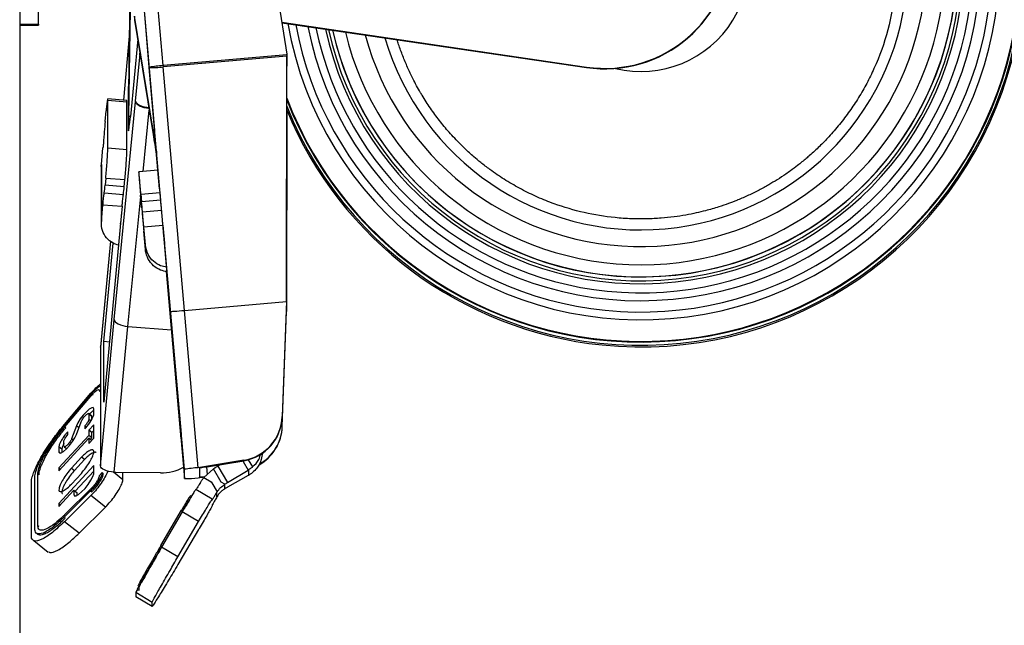
# Model space of a CAD drawing. Units: millimetres. Extents: x 36 to 173, y 84 to 165.
# Drawn here: x 154 to 167, y 135 to 143 of the extents above; entities that cross this region are included whole.
import ezdxf

# ---------------------------------------------------------------- set-up
doc = ezdxf.new("R2010")
doc.units = ezdxf.units.MM

msp = doc.modelspace()

# ---------------------------------------------------------------- linework, layer by layer
at = {"color": 7, "linetype": 'Continuous', "lineweight": 25}
for p, q in [((154.0653, 150.6687), (154.0653, 88.2687)), ((155.5123, 143.6786), (155.4899, 142.2832)), ((157.3518, 143.6524), (157.5486, 142.3921)), ((154.3103, 142.781), (154.3103, 143.4687)), ((155.9355, 142.2421), (155.8506, 143.2127)), ((155.4899, 141.5783), (155.5123, 142.9771)), ((155.5651, 142.8876), (155.5651, 142.833)), ((155.805, 141.3985), (155.5651, 142.8876)), ((155.7562, 142.2212), (155.6914, 142.962)), ((155.6925, 142.9081), (155.8244, 141.4016)), ((154.0653, 142.781), (154.3103, 142.781)), ((154.0653, 142.7687), (154.3103, 142.7687)), ((154.3103, 142.781), (154.3103, 142.7687)), ((155.5651, 142.833), (155.805, 141.3439)), ((157.4836, 142.8083), (161.4593, 142.2239)), ((157.4845, 142.8024), (161.4593, 142.218)), ((155.4955, 142.6285), (155.4191, 141.7925)), ((155.6047, 142.5869), (155.5095, 141.5781)), ((155.6338, 142.3798), (155.6338, 142.4063)), ((155.6338, 142.3798), (155.6354, 142.3965)), ((157.5486, 142.3831), (155.9355, 142.2421)), ((157.5486, 142.3665), (155.937, 142.2256)), ((157.5473, 139.1735), (157.5486, 142.3665)), ((157.5486, 142.3863), (157.5485, 142.2343)), ((157.5486, 142.3921), (157.5486, 142.3831)), ((157.5486, 142.3863), (157.5486, 142.3921)), ((157.5486, 142.3831), (157.5486, 142.3665)), ((156.0344, 139.0351), (155.7563, 142.2195)), ((156.2144, 139.0486), (155.937, 142.2256)), ((157.5473, 139.1676), (157.5485, 142.2343)), ((161.4593, 142.2239), (161.4593, 142.218)), ((155.4859, 141.3914), (155.4859, 141.9691)), ((155.4624, 141.789), (155.2133, 141.8092)), ((155.2148, 141.1645), (155.2148, 141.7909)), ((155.2148, 141.7909), (155.464, 141.7707)), ((155.2995, 138.9291), (155.5776, 141.7761)), ((155.464, 141.1443), (155.464, 141.7707)), ((155.18, 141.5151), (155.1931, 141.6543)), ((155.5095, 141.5781), (155.4899, 141.5783)), ((157.5483, 141.6657), (157.5473, 139.0485)), ((157.5483, 141.6657), (157.5473, 139.0427)), ((155.8244, 141.4016), (155.805, 141.3985)), ((155.1309, 140.9505), (155.1516, 141.1698)), ((155.464, 141.1443), (155.2148, 141.1645)), ((155.8401, 141.1288), (155.8834, 140.6361)), ((155.848, 141.1269), (155.848, 141.0821)), ((155.1297, 140.9242), (155.1297, 140.1815)), ((155.1309, 140.9505), (155.1309, 140.2078)), ((155.8699, 140.8779), (155.6207, 140.8561)), ((155.6207, 140.856), (155.6207, 140.8074)), ((155.1887, 140.7752), (155.18, 140.6824)), ((155.4291, 140.6622), (155.18, 140.6824)), ((155.1887, 140.7752), (155.4379, 140.7546)), ((155.4291, 140.6622), (155.4379, 140.7546)), ((155.1686, 140.5803), (155.4178, 140.5601)), ((155.6556, 140.4017), (155.6425, 140.5517)), ((155.6469, 140.5663), (155.8961, 140.5876)), ((155.6469, 140.5663), (155.6556, 140.4662)), ((155.9048, 140.488), (155.8961, 140.5876)), ((155.1309, 140.2078), (155.1516, 140.4271)), ((155.1516, 140.4271), (155.4008, 140.4071)), ((155.4008, 140.4071), (155.3801, 140.1876)), ((155.9048, 140.488), (155.6556, 140.4662)), ((155.3907, 140.2774), (155.1619, 137.8531)), ((155.3907, 140.2997), (155.3907, 140.2774)), ((155.6669, 140.3353), (155.9161, 140.3571)), ((155.6839, 140.1389), (155.9331, 140.161)), ((155.7046, 139.9025), (155.6839, 140.1389)), ((155.9331, 140.161), (155.9538, 139.9243)), ((155.7046, 139.8449), (155.6839, 140.0814)), ((155.9432, 140.0469), (156.172, 137.4329)), ((155.9432, 140.0451), (155.9432, 140.0469)), ((155.2496, 139.9529), (155.1193, 138.5726)), ((155.1619, 138.6404), (155.2832, 139.9262)), ((155.7046, 139.8449), (155.7046, 139.9025)), ((155.9485, 139.9863), (155.9484, 139.9863)), ((155.9781, 139.556), (156.0344, 138.9148)), ((156.172, 137.3719), (155.9809, 139.5554)), ((156.2144, 139.0486), (157.547, 139.1651)), ((157.5473, 139.1676), (157.4912, 137.6569)), ((157.547, 139.1651), (157.4912, 137.6627)), ((157.547, 139.1651), (157.5473, 139.1735)), ((157.5473, 139.1735), (157.5473, 139.1676)), ((156.2147, 136.9746), (156.0344, 139.0351)), ((156.394, 136.9956), (156.2144, 139.0486)), ((157.4912, 137.5378), (157.5473, 139.0485)), ((157.4912, 137.532), (157.547, 139.0344)), ((157.5473, 139.0485), (157.5429, 139.0481)), ((157.5473, 139.0427), (157.547, 139.0344)), ((157.5473, 139.0485), (157.5473, 139.0427)), ((155.1192, 137.0182), (155.2995, 138.9291)), ((156.0344, 138.9148), (156.2147, 136.8544)), ((155.2985, 136.9361), (155.4782, 138.8402)), ((155.4782, 138.8402), (156.0449, 138.7942)), ((155.1619, 137.8531), (155.1619, 138.6404)), ((155.2356, 138.6344), (155.1619, 138.6404)), ((155.1192, 138.5703), (155.1193, 138.5726)), ((155.1192, 138.5703), (155.1192, 137.0182)), ((154.6491, 137.559), (154.9941, 137.9662)), ((155.0112, 137.9541), (154.6514, 137.5296)), ((155.0257, 137.9426), (155.0112, 137.9541)), ((155.1192, 138.0181), (155.1034, 138.0009)), ((155.1034, 138.0009), (155.1178, 137.9894)), ((154.9901, 137.9521), (154.6451, 137.5449)), ((155.0017, 137.6706), (154.963, 137.7013)), ((155.0322, 137.6973), (155.0322, 137.7645)), ((154.8044, 137.4275), (154.8662, 137.5945)), ((154.9672, 137.694), (154.9672, 137.6268)), ((155.0059, 137.6633), (154.9672, 137.694)), ((155.0059, 137.6272), (155.0059, 137.6633)), ((157.4912, 137.6569), (157.4912, 137.6627)), ((154.6943, 137.4278), (154.6943, 137.4653)), ((154.805, 137.5407), (154.7432, 137.3736)), ((154.9152, 137.5404), (154.9152, 137.5029)), ((154.9343, 137.5252), (154.9152, 137.5404)), ((155.0322, 137.5548), (154.9672, 137.4843)), ((154.9672, 137.4843), (154.9672, 137.417)), ((155.0059, 137.4536), (154.9672, 137.4843)), ((155.0059, 137.4536), (155.0322, 137.482)), ((155.0059, 137.3863), (155.0059, 137.4536)), ((155.0322, 137.3827), (155.0322, 137.5548)), ((157.4912, 137.532), (157.4912, 137.5378)), ((154.9672, 137.417), (154.5773, 136.9938)), ((154.5773, 136.9563), (154.9672, 137.3795)), ((154.6423, 137.2742), (154.6423, 137.3414)), ((155.0059, 137.3863), (154.9672, 137.417)), ((154.9672, 137.3122), (155.0322, 137.3827)), ((154.9672, 137.3795), (154.9672, 137.3122)), ((155.003, 137.3511), (154.9672, 137.3795)), ((154.986, 137.3646), (155.0059, 137.3863)), ((156.172, 137.4329), (156.172, 137.3719)), ((154.5773, 137.2708), (154.5773, 137.2036)), ((154.5773, 137.2708), (154.6161, 137.2401)), ((154.6161, 137.2401), (154.6161, 137.1955)), ((154.6426, 137.2711), (154.6423, 137.2742)), ((154.6465, 137.2669), (154.6749, 137.2444)), ((154.8697, 137.1314), (154.7398, 136.9903)), ((154.9088, 137.101), (154.7783, 136.9594)), ((154.9089, 137.1009), (154.8697, 137.1314)), ((156.9903, 137.0934), (156.414, 136.9973)), ((156.5129, 137.008), (156.9903, 137.0876)), ((156.9817, 137.0774), (157.0464, 136.9653)), ((156.9903, 137.0876), (156.9903, 137.0934)), ((155.0322, 137.0228), (154.5773, 136.529)), ((154.5773, 136.9938), (154.5773, 136.9563)), ((154.5773, 136.9938), (154.5973, 136.978)), ((154.7398, 136.9903), (154.7785, 136.9593)), ((155.0322, 136.95), (154.791, 136.6883)), ((155.0322, 136.9252), (155.0322, 137.0228)), ((155.1411, 136.9313), (155.1034, 136.8903)), ((155.1563, 136.9192), (155.1411, 136.9313)), ((155.3184, 136.9345), (155.2985, 136.9361)), ((155.9027, 136.9295), (155.3184, 136.9345)), ((155.4108, 136.8397), (155.4108, 136.9337)), ((156.2147, 136.8544), (156.2147, 136.9746)), ((156.414, 136.9973), (156.394, 136.9956)), ((156.414, 136.9886), (156.414, 136.9973)), ((156.414, 136.8753), (156.414, 136.9886)), ((156.5918, 136.9808), (156.4672, 136.8661)), ((156.6943, 136.8087), (156.5918, 136.9808)), ((156.5921, 136.9804), (156.6175, 136.9964)), ((156.6833, 137.0364), (156.6512, 137.0168)), ((156.6512, 137.0168), (156.7782, 136.8014)), ((156.7782, 136.8014), (157.0464, 136.9653)), ((157.0464, 136.9653), (157.0505, 136.9678)), ((157.0504, 136.9678), (157.0503, 136.8961)), ((154.2193, 136.0763), (154.2193, 136.8413)), ((154.2639, 136.1968), (154.2639, 136.872)), ((154.3029, 136.2392), (154.3029, 136.9143)), ((154.7398, 136.7807), (154.8697, 136.9218)), ((156.394, 136.8648), (156.414, 136.8666)), ((156.414, 136.8666), (156.414, 136.8753)), ((156.414, 136.8666), (156.4561, 136.8736)), ((156.4672, 136.8661), (156.5646, 136.8096)), ((156.5646, 136.8096), (156.5714, 136.7982)), ((156.5714, 136.7982), (156.6414, 136.6798)), ((156.7431, 136.7798), (156.6943, 136.8087)), ((157.0464, 136.8939), (156.7781, 136.742)), ((157.0503, 136.8961), (157.0464, 136.8939)), ((154.5773, 136.4915), (154.7722, 136.7031)), ((154.6451, 136.3515), (154.9901, 136.6933)), ((154.6514, 136.3806), (155.0112, 136.737)), ((154.7722, 136.7031), (154.7722, 136.6431)), ((154.7722, 136.7031), (154.811, 136.6724)), ((154.811, 136.6724), (154.811, 136.633)), ((156.5767, 136.5843), (156.3612, 136.7112)), ((156.6411, 136.68), (156.6382, 136.6751)), ((156.6382, 136.616), (156.6382, 136.6751)), ((156.6414, 136.6798), (156.6412, 136.6797)), ((156.7434, 136.7221), (156.7433, 136.7803)), ((154.9941, 136.6334), (154.6491, 136.2916)), ((155.1843, 136.4828), (154.9941, 136.6334)), ((156.5767, 136.5843), (156.5767, 136.5761)), ((156.6382, 136.616), (156.6412, 136.6211)), ((156.6412, 136.6215), (156.6412, 136.6211)), ((154.5773, 136.529), (154.5773, 136.4915)), ((154.5773, 136.529), (154.5973, 136.5132)), ((154.8393, 136.141), (155.1843, 136.4828)), ((155.9064, 135.9801), (156.176, 136.4402)), ((156.1842, 136.4194), (155.9146, 135.9594)), ((156.176, 136.4402), (156.1932, 136.43)), ((156.3997, 136.2925), (156.1842, 136.4194)), ((156.5767, 136.5064), (156.5767, 136.4982)), ((154.8393, 136.141), (154.6491, 136.2916)), ((156.1301, 135.8325), (156.3997, 136.2925)), ((156.3997, 136.1893), (156.1301, 135.7343)), ((154.2479, 136.0448), (154.4381, 135.8942)), ((154.284, 136.1415), (154.2985, 136.13)), ((156.1301, 135.8325), (155.9146, 135.9594)), ((155.6084, 135.4022), (155.6087, 135.4021)), ((155.6257, 135.3921), (155.6257, 135.4444)), ((155.5787, 135.3699), (155.7942, 135.243)), ((155.5787, 135.3699), (155.5787, 135.3106)), ((155.7942, 135.1838), (155.5787, 135.3106)), ((155.7942, 135.1838), (155.7942, 135.243))]:
    msp.add_line(p, q, dxfattribs=at)
at = {"color": 8, "linetype": 'Continuous', "lineweight": 25}
for p, q in [((155.4954, 142.6271), (155.4192, 141.7925)), ((155.5777, 141.7776), (155.6359, 142.3937)), ((155.6755, 140.8609), (155.7538, 141.662)), ((155.4782, 138.8402), (155.6438, 140.5362)), ((155.2497, 139.9528), (155.1192, 138.5703)), ((154.9933, 137.6061), (154.9672, 137.6268)), ((154.6514, 137.5296), (154.6659, 137.5181)), ((154.837, 137.5154), (154.805, 137.5407)), ((154.7662, 137.3554), (154.7432, 137.3736)), ((154.5773, 137.2036), (154.5975, 137.1876)), ((157.048, 137.1001), (157.1034, 137.006)), ((155.4108, 136.8397), (155.2878, 136.9371)), ((156.5026, 137.0063), (156.5113, 136.9067)), ((154.3174, 136.9029), (154.3029, 136.9143)), ((154.9901, 136.6933), (155.0046, 136.6819)), ((154.7722, 136.6431), (154.7928, 136.6268)), ((154.6596, 136.3401), (154.6451, 136.3515)), ((154.3174, 136.2277), (154.3029, 136.2392)), ((155.9215, 135.9712), (155.9064, 135.9801))]:
    msp.add_line(p, q, dxfattribs=at)
at = {"color": 7, "linetype": 'Continuous', "lineweight": 25, "flags": 128}
for points in [[(155.7562, 142.2212), (155.7562, 142.221), (155.7562, 142.2207), (155.7563, 142.2205), (155.7563, 142.2203), (155.7563, 142.2201), (155.7563, 142.2199), (155.7563, 142.2197), (155.7563, 142.2195)], [(155.9355, 142.2421), (155.9357, 142.24), (155.9359, 142.2379), (155.9361, 142.2359), (155.9362, 142.2338), (155.9364, 142.2318), (155.9366, 142.2297), (155.9368, 142.2276), (155.937, 142.2256)], [(155.0322, 137.7645), (155.0251, 137.78), (155.0047, 137.7782), (154.9734, 137.7594), (154.9352, 137.7258), (154.8944, 137.6815), (154.8562, 137.6319), (154.8252, 137.583), (154.805, 137.5407)], [(154.5773, 137.2036), (154.5844, 137.1882), (154.6048, 137.19), (154.636, 137.2088), (154.6743, 137.2424), (154.715, 137.2867), (154.7532, 137.3363), (154.7843, 137.3852), (154.8044, 137.4275)], [(154.7786, 136.6283), (154.7796, 136.6262), (154.8007, 136.6271), (154.8333, 136.6457), (154.8737, 136.68), (154.9173, 136.7259), (154.9591, 136.7785), (154.9946, 136.8316), (155.0196, 136.8795), (155.0314, 136.9165), (155.0322, 136.9252), (155.0322, 136.9252)], [(155.2985, 136.9361), (155.2635, 136.9403), (155.2299, 136.9468), (155.1989, 136.9556), (155.1717, 136.9662), (155.1494, 136.9782), (155.1328, 136.9912), (155.1226, 137.0047), (155.1192, 137.0182)]]:
    msp.add_lwpolyline(points, dxfattribs=at)
at = {"color": 8, "linetype": 'Continuous', "lineweight": 25, "flags": 128}
for points in [[(155.7507, 141.6809), (155.7206, 141.6849), (155.6871, 141.6923), (155.6562, 141.7023), (155.6292, 141.7145), (155.6071, 141.7286), (155.5907, 141.744), (155.5808, 141.76), (155.5776, 141.7761)], [(155.5777, 141.7776), (155.5812, 141.7641), (155.5914, 141.7506), (155.6079, 141.7376), (155.6302, 141.7256), (155.6574, 141.715), (155.6884, 141.7063), (155.722, 141.6997), (155.7482, 141.6963)]]:
    msp.add_lwpolyline(points, dxfattribs=at)
at = {"color": 7, "linetype": 'Continuous', "lineweight": 25}
for centre, radius, start, end in [((162.1704, 143.5954), 4.9521, 201.0352, 133.10206), ((162.1714, 143.5707), 4.9986, 264.15524, 132.94904), ((162.1706, 143.5774), 4.9845, 201.97889, 71.22577), ((162.1704, 143.6033), 4.6784, 190.00099, 84.14918), ((162.1713, 143.6049), 4.5782, 264.15586, 132.38765), ((162.1705, 143.6037), 4.4288, 191.08224, 84.14959), ((162.1714, 143.6053), 4.3286, 264.15477, 131.71196), ((162.1705, 143.6041), 4.2091, 192.147, 84.14985), ((162.1704, 143.6106), 4.124, 192.68572, 131.01011), ((161.7014, 143.8557), 1.6497, 261.55909, 3.42721), ((161.7014, 143.8499), 1.6498, 261.55973, 359.98603), ((162.171, 143.61), 4.1251, 192.67105, 359.97863), ((162.171, 143.5948), 4.9598, 201.24942, 354.13729), ((162.1702, 143.6056), 4.5788, 190.44551, 264.17056), ((162.1703, 143.606), 4.3291, 191.5791, 264.17066), ((202.2512, 141.5292), 46.7674, 179.07627, 179.46109), ((156.0279, 140.6704), 1.5744, 93.36468, 99.93829), ((155.8183, 143.0687), 0.8515, 265.83006, 278.01351), ((154.9443, 141.8376), 0.6363, 354.44948, 354.58536), ((146.9193, 141.6686), 8.5711, 358.14649, 359.39658), ((162.1704, 143.572), 4.9998, 202.41251, 264.16802), ((161.0492, 140.9639), 5.8951, 174.6349, 175.98179), ((119.316, 135.4862), 36.9649, 8.77739, 9.20366), ((188.3225, 146.5478), 32.9312, 189.09223, 189.55379), ((152.8401, 140.8904), 2.3491, 352.41252, 354.91839), ((153.0896, 140.8702), 2.3488, 352.41231, 354.91842), ((91.5692, 134.8507), 64.332, 4.890664, 5.00768), ((216.4226, 145.7138), 60.9987, 184.996046, 185.116845), ((91.5085, 134.8458), 64.643, 4.890784, 5.007237), ((155.2097, 137.4619), 0.3316, 122.36551, 135.36867), ((156.8918, 137.6851), 0.5998, 279.45321, 357.86489), ((156.8918, 137.6792), 0.5998, 279.45351, 357.86473), ((156.8919, 137.5543), 0.5997, 299.13385, 357.86945), ((156.8919, 137.5601), 0.5997, 299.52959, 357.86946), ((155.9098, 137.5647), 0.6352, 269.36353, 297.38558), ((156.4864, 135.4246), 1.5736, 93.36316, 99.93984), ((156.2146, 138.3994), 1.545, 270.00338, 276.66824)]:
    msp.add_arc(centre, radius, start, end, dxfattribs=at)
at = {"color": 8, "linetype": 'Continuous', "lineweight": 25}
for centre, radius, start, end in [((162.1705, 143.6069), 4.1733, 192.37242, 84.14989), ((162.1704, 143.6107), 3.967, 193.56142, 130.27522), ((162.1705, 143.6052), 3.7241, 194.98306, 129.11461), ((162.1715, 143.573), 1.407, 256.30653, 40.466), ((162.1711, 143.5778), 3.4794, 196.24441, 354.13804)]:
    msp.add_arc(centre, radius, start, end, dxfattribs=at)
at = {"color": 7, "linetype": 'Continuous', "lineweight": 25}
for centre, major_axis, ratio, start_param, end_param in [((155.5095, 141.6904), (0.0243, 0.2997), 0.0326134, 3.2094135, 4.3306959), ((155.8244, 141.3928), (-0.0262, 0.2996), 0.0025254, 3.6203438, 4.7416263), ((156.2137, 139.0508), (0.1793, 0.0157), 0.0124927, 3.144127, 4.7149234), ((155.4788, 138.9146), (0.1792, -0.0172), 0.4119064, 3.1774959, 4.7482923), ((156.5129, 137.0051), (0.0989, 0.0165), 0.0285687, 1.5660304, 3.1368268), ((156.5129, 136.8918), (0.0989, 0.0165), 0.0285687, 3.1368268, 4.1827059)]:
    msp.add_ellipse(centre, major_axis=major_axis, ratio=ratio, start_param=start_param, end_param=end_param, dxfattribs=at)
at = {"color": 8, "linetype": 'Continuous', "lineweight": 25}
msp.add_open_spline([(165.4872, 143.2339), (165.4608, 143.057), (165.408, 142.7033), (165.2587, 142.2984), (165.1175, 142.0096), (165.0107, 141.8234), (164.8923, 141.6445), (164.7626, 141.4736), (164.6499, 141.3434), (164.5607, 141.2493), (164.4989, 141.1875), (164.4356, 141.1273), (164.3778, 141.0752), (164.3045, 141.012), (164.2219, 140.9451), (164.1325, 140.8783), (164.0437, 140.8157), (163.9496, 140.7538), (163.8545, 140.6964), (163.7752, 140.6518), (163.7099, 140.6169), (163.6418, 140.5824), (163.5728, 140.5495), (163.503, 140.5182), (163.4515, 140.4965), (163.3884, 140.4709), (163.3069, 140.4396), (163.1717, 140.3934), (163.0311, 140.3526), (162.887, 140.3179), (162.7501, 140.2906), (162.5971, 140.267), (162.4279, 140.2493), (162.2428, 140.2399), (162.0421, 140.2413), (161.7678, 140.2604), (161.4275, 140.3164), (161.1284, 140.4042), (160.9286, 140.4804), (160.8211, 140.5258), (160.7153, 140.5749), (160.6112, 140.6276), (160.5091, 140.684), (160.409, 140.7439), (160.338, 140.7898), (160.2679, 140.8372), (160.1893, 140.8927), (160.0875, 140.971), (159.9992, 141.0447), (159.9134, 141.1207), (159.8296, 141.2002), (159.7422, 141.2902), (159.6691, 141.3706), (159.6028, 141.4483), (159.5402, 141.5261), (159.4801, 141.6058), (159.4224, 141.6872), (159.3671, 141.7704), (159.3317, 141.8273), (159.3126, 141.859), (159.306, 141.87), (159.264, 141.941), (159.2004, 142.0577), (159.1242, 142.2184), (159.0624, 142.3671), (159.0183, 142.4886), (158.9956, 142.5604), (158.989, 142.5812)], degree=3, knots=[0, 0, 0, 0, 0.05872004, 0.1174401, 0.14094942, 0.16445874, 0.18796805, 0.21147736, 0.23498658, 0.24456621, 0.25414574, 0.26372524, 0.27330473, 0.27971518, 0.29558559, 0.30824674, 0.31640225, 0.3313205, 0.34528139, 0.35291008, 0.3612417, 0.36962742, 0.37801314, 0.38639868, 0.39478418, 0.39636984, 0.4088092, 0.42350394, 0.44331909, 0.4569423, 0.47223761, 0.489205, 0.50784437, 0.52815559, 0.55013863, 0.57379334, 0.61852265, 0.66325202, 0.67603919, 0.68882638, 0.70161347, 0.71440064, 0.72718785, 0.73997495, 0.7527621, 0.75496572, 0.76782467, 0.78440872, 0.79718111, 0.80564909, 0.82210262, 0.8351728, 0.84688854, 0.85783345, 0.86877835, 0.87972329, 0.89066817, 0.90161307, 0.91255788, 0.91270582, 0.91380042, 0.91677771, 0.93982365, 0.95750478, 0.97524609, 0.9928075, 1, 1, 1, 1], dxfattribs=at)
at = {"color": 7, "linetype": 'Continuous', "lineweight": 25}
for points, knots in [([(155.2148, 141.7909), (155.2148, 141.8011), (155.2147, 141.8125), (155.2133, 141.8081), (155.2131, 141.8076)], [0, 0, 0, 0, 0.88570979, 1, 1, 1, 1]), ([(155.2101, 141.7989), (155.2083, 141.7882), (155.2049, 141.7669), (155.1987, 141.712), (155.1947, 141.6706), (155.1931, 141.6543)], [0, 0, 0, 0, 0.3772769, 0.7545575, 1, 1, 1, 1]), ([(155.464, 141.7707), (155.4639, 141.7809), (155.4639, 141.7923), (155.4625, 141.7879), (155.4623, 141.7874)], [0, 0, 0, 0, 0.885708, 1, 1, 1, 1]), ([(155.1686, 141.377), (155.1673, 141.3593), (155.1637, 141.3093), (155.1578, 141.2368), (155.1532, 141.1874), (155.1516, 141.1698)], [0, 0, 0, 0, 0.2597786, 0.7358098, 1, 1, 1, 1]), ([(155.1887, 140.7752), (155.1917, 140.8076), (155.1975, 140.8725), (155.2054, 140.9749), (155.2113, 141.0661), (155.2144, 141.1307), (155.2147, 141.1549), (155.2148, 141.1645)], [0, 0, 0, 0, 0.2149074, 0.4298175, 0.6447287, 0.8596351, 1, 1, 1, 1]), ([(155.4379, 140.7546), (155.4408, 140.787), (155.4467, 140.8518), (155.4545, 140.9543), (155.4604, 141.0455), (155.4636, 141.1104), (155.4639, 141.1347), (155.464, 141.1443)], [0, 0, 0, 0, 0.2146941, 0.4293857, 0.6440803, 0.8587742, 1, 1, 1, 1]), ([(155.1303, 140.9243), (155.1301, 140.9254), (155.1285, 140.934), (155.1298, 140.9428), (155.1309, 140.9505)], [0, 0, 0, 0, 0.12761756, 1, 1, 1, 1]), ([(155.6469, 140.5663), (155.6439, 140.5998), (155.638, 140.6668), (155.6302, 140.7548), (155.6243, 140.82), (155.6212, 140.8532), (155.6209, 140.8552), (155.6207, 140.856)], [0, 0, 0, 0, 0.214911, 0.4298223, 0.6447325, 0.8596396, 1, 1, 1, 1]), ([(155.6207, 140.8074), (155.621, 140.8039), (155.6215, 140.7967), (155.6252, 140.7516), (155.6307, 140.6868), (155.6369, 140.616), (155.6409, 140.5699), (155.6425, 140.5517)], [0, 0, 0, 0, 0.2150336, 0.4300609, 0.645083, 0.8601137, 1, 1, 1, 1]), ([(155.8961, 140.5876), (155.8931, 140.6211), (155.8872, 140.6881), (155.8794, 140.7762), (155.8735, 140.8416), (155.8704, 140.8749), (155.87, 140.877), (155.8699, 140.8778)], [0, 0, 0, 0, 0.2146926, 0.4293865, 0.6440814, 0.8587781, 1, 1, 1, 1]), ([(155.1516, 140.4271), (155.1532, 140.4436), (155.1577, 140.4905), (155.1637, 140.5442), (155.1673, 140.5708), (155.1686, 140.5803)], [0, 0, 0, 0, 0.2597869, 0.7358167, 1, 1, 1, 1]), ([(155.4008, 140.4071), (155.4024, 140.4237), (155.4069, 140.4705), (155.4129, 140.5241), (155.4165, 140.5506), (155.4178, 140.5601)], [0, 0, 0, 0, 0.2600875, 0.7366909, 1, 1, 1, 1]), ([(155.6839, 140.1389), (155.6824, 140.1572), (155.6778, 140.209), (155.6719, 140.2778), (155.6682, 140.3202), (155.6669, 140.3353)], [0, 0, 0, 0, 0.2597869, 0.7358121, 1, 1, 1, 1]), ([(155.6669, 140.2735), (155.6682, 140.2593), (155.6718, 140.2191), (155.6778, 140.1518), (155.6823, 140.0999), (155.6839, 140.0814)], [0, 0, 0, 0, 0.2597759, 0.7358113, 1, 1, 1, 1]), ([(155.9331, 140.161), (155.9315, 140.1793), (155.927, 140.231), (155.921, 140.2997), (155.9174, 140.342), (155.9161, 140.3571)], [0, 0, 0, 0, 0.2600957, 0.7366929, 1, 1, 1, 1]), ([(155.3549, 139.898), (155.3289, 139.9066), (155.2683, 139.9264), (155.1932, 139.9941), (155.1343, 140.0915), (155.1321, 140.1676), (155.1309, 140.2078)], [0, 0, 0, 0, 0.188997, 0.4406551, 0.7044542, 1, 1, 1, 1]), ([(155.3807, 140.172), (155.3804, 140.1737), (155.3795, 140.1788), (155.3799, 140.1841), (155.3801, 140.1876)], [0, 0, 0, 0, 0.3304325, 1, 1, 1, 1]), ([(155.9812, 139.6129), (155.9547, 139.6173), (155.892, 139.6278), (155.806, 139.6864), (155.7298, 139.7796), (155.7133, 139.86), (155.7046, 139.9025)], [0, 0, 0, 0, 0.185154, 0.4380044, 0.7030528, 1, 1, 1, 1]), ([(155.9864, 139.5542), (155.9581, 139.5588), (155.8937, 139.5695), (155.807, 139.6277), (155.738, 139.714), (155.7105, 139.7924), (155.7056, 139.8367), (155.7046, 139.8449)], [0, 0, 0, 0, 0.1948114, 0.4443815, 0.6939533, 0.9435229, 1, 1, 1, 1]), ([(154.9941, 137.9662), (155.0162, 137.9912), (155.0598, 138.0404), (155.0996, 138.0733), (155.1192, 138.0894)], [0, 0, 0, 0, 0.5082552, 1, 1, 1, 1]), ([(154.9901, 137.9521), (154.9988, 137.962), (155.022, 137.9886), (155.0596, 138.0244), (155.0964, 138.0523), (155.1121, 138.0567), (155.1192, 138.0587)], [0, 0, 0, 0, 0.1746963, 0.4665122, 0.7583316, 1, 1, 1, 1]), ([(155.0112, 137.9541), (155.0199, 137.9632), (155.0375, 137.9814), (155.0632, 138.0023), (155.0852, 138.0145), (155.1005, 138.0153), (155.1024, 138.0057), (155.1034, 138.0009)], [0, 0, 0, 0, 0.1821049, 0.3642035, 0.5788586, 0.7935196, 1, 1, 1, 1]), ([(154.8662, 137.5945), (154.8686, 137.6001), (154.8735, 137.6114), (154.8868, 137.6326), (154.9031, 137.6543), (154.9209, 137.6742), (154.938, 137.69), (154.9526, 137.6998), (154.9629, 137.7026), (154.9668, 137.6993), (154.9671, 137.6951), (154.9672, 137.694)], [0, 0, 0, 0, 0.1158112, 0.2363318, 0.3568427, 0.477361, 0.5978769, 0.7184006, 0.8389141, 0.959426, 1, 1, 1, 1]), ([(154.9152, 137.5029), (154.9264, 137.5156), (154.9507, 137.5431), (154.9849, 137.5903), (155.0128, 137.637), (155.0294, 137.6746), (155.0313, 137.6903), (155.0322, 137.6973)], [0, 0, 0, 0, 0.1828328, 0.397494, 0.6121568, 0.8268138, 1, 1, 1, 1]), ([(154.9672, 137.6268), (154.9667, 137.623), (154.9656, 137.6152), (154.9569, 137.5969), (154.9439, 137.5759), (154.9292, 137.5561), (154.9193, 137.545), (154.9152, 137.5404)], [0, 0, 0, 0, 0.2062963, 0.4209721, 0.6356532, 0.8503371, 1, 1, 1, 1]), ([(155.0059, 137.6633), (155.0057, 137.6664), (155.0055, 137.6703), (155.002, 137.67), (155.0013, 137.6699)], [0, 0, 0, 0, 0.8003572, 1, 1, 1, 1]), ([(154.2193, 136.8413), (154.2326, 136.8867), (154.26, 136.9804), (154.367, 137.1768), (154.5026, 137.3793), (154.6043, 137.504), (154.6491, 137.559)], [0, 0, 0, 0, 0.2526487, 0.520692, 0.7887349, 1, 1, 1, 1]), ([(154.2639, 136.872), (154.2641, 136.8772), (154.2649, 136.9032), (154.2816, 136.9756), (154.3428, 137.1143), (154.4539, 137.2976), (154.563, 137.4463), (154.629, 137.5256), (154.6451, 137.5449)], [0, 0, 0, 0, 0.0407485, 0.2047735, 0.4441273, 0.6834783, 0.9228306, 1, 1, 1, 1]), ([(154.3029, 136.9143), (154.3031, 136.9195), (154.3039, 136.9456), (154.3215, 137.0164), (154.382, 137.1488), (154.4862, 137.3177), (154.5837, 137.4486), (154.6404, 137.5164), (154.6514, 137.5296)], [0, 0, 0, 0, 0.0445804, 0.224238, 0.4636132, 0.7029872, 0.9423616, 1, 1, 1, 1]), ([(154.3181, 136.9023), (154.3183, 136.9075), (154.3191, 136.9336), (154.3312, 136.9816), (154.3676, 137.0743), (154.4322, 137.1975), (154.5422, 137.3642), (154.6272, 137.4689), (154.6667, 137.5175)], [0, 0, 0, 0, 0.0445647, 0.2241594, 0.3134177, 0.5527078, 0.791998, 1, 1, 1, 1]), ([(154.6943, 137.4653), (154.6831, 137.4526), (154.6588, 137.425), (154.6246, 137.3778), (154.5967, 137.3312), (154.5801, 137.2936), (154.5782, 137.2779), (154.5773, 137.2708)], [0, 0, 0, 0, 0.1828289, 0.3974903, 0.6121532, 0.8268137, 1, 1, 1, 1]), ([(154.6423, 137.3414), (154.6428, 137.3452), (154.6439, 137.353), (154.6525, 137.3713), (154.6656, 137.3923), (154.6803, 137.4121), (154.6902, 137.4232), (154.6943, 137.4278)], [0, 0, 0, 0, 0.2062979, 0.4209775, 0.6356542, 0.8503313, 1, 1, 1, 1]), ([(154.7432, 137.3736), (154.7408, 137.3681), (154.736, 137.3568), (154.7226, 137.3356), (154.7063, 137.3139), (154.6886, 137.294), (154.6714, 137.2781), (154.6572, 137.2688), (154.6487, 137.2653), (154.647, 137.2671), (154.6468, 137.2673)], [0, 0, 0, 0, 0.1353654, 0.2762225, 0.4170879, 0.5579516, 0.6988199, 0.8396815, 0.9805433, 1, 1, 1, 1]), ([(154.6423, 137.3103), (154.6405, 137.3073), (154.6293, 137.2889), (154.6192, 137.2631), (154.617, 137.2472), (154.6161, 137.2401)], [0, 0, 0, 0, 0.094314, 0.5955967, 1, 1, 1, 1]), ([(154.8697, 136.9218), (154.8899, 136.9462), (154.9303, 136.995), (154.9811, 137.0717), (155.0173, 137.1402), (155.0345, 137.1937), (155.0309, 137.2257), (155.0068, 137.2329), (154.965, 137.2142), (154.9164, 137.1773), (154.883, 137.1444), (154.8697, 137.1314)], [0, 0, 0, 0, 0.1155192, 0.2310382, 0.3465588, 0.4620757, 0.5775969, 0.6931132, 0.8086336, 0.9241538, 1, 1, 1, 1]), ([(155.0619, 137.1933), (155.0594, 137.1953), (155.0534, 137.2003), (155.0356, 137.1973), (155.0053, 137.1836), (154.9624, 137.1531), (154.9254, 137.1172), (154.9088, 137.101)], [0, 0, 0, 0, 0.1219681, 0.2947388, 0.4678682, 0.7607801, 1, 1, 1, 1]), ([(157.2293, 137.1883), (157.2267, 137.1591), (157.2202, 137.0879), (157.171, 136.9993), (157.1222, 136.9517), (157.1034, 136.9334)], [0, 0, 0, 0, 0.299254, 0.7305249, 1, 1, 1, 1]), ([(157.1034, 137.0061), (157.1341, 137.036), (157.1829, 137.0835), (157.2027, 137.1479), (157.21, 137.1716)], [0, 0, 0, 0, 0.6312234, 1, 1, 1, 1]), ([(154.7398, 136.9903), (154.7196, 136.9659), (154.6792, 136.9172), (154.6283, 136.8404), (154.5922, 136.7719), (154.575, 136.7185), (154.5786, 136.6864), (154.6027, 136.6792), (154.6445, 136.698), (154.693, 136.7348), (154.7265, 136.7677), (154.7398, 136.7807)], [0, 0, 0, 0, 0.1155192, 0.2310382, 0.3465575, 0.4620754, 0.5775966, 0.6931165, 0.8086336, 0.9241538, 1, 1, 1, 1]), ([(154.7783, 136.9594), (154.7617, 136.9395), (154.7247, 136.8951), (154.6818, 136.8325), (154.6512, 136.7801), (154.6319, 136.7403), (154.619, 136.7049), (154.6149, 136.6773), (154.6171, 136.6612), (154.6235, 136.6582), (154.6251, 136.6575)], [0, 0, 0, 0, 0.1579365, 0.3513419, 0.4654546, 0.5797582, 0.7034471, 0.8301845, 0.9569282, 1, 1, 1, 1]), ([(155.1411, 136.9313), (155.1406, 136.9257), (155.1392, 136.9107), (155.1247, 136.8742), (155.096, 136.8235), (155.0575, 136.769), (155.0204, 136.7243), (154.998, 136.7014), (154.9901, 136.6933)], [0, 0, 0, 0, 0.1164401, 0.3109305, 0.5054175, 0.6999084, 0.8943995, 1, 1, 1, 1]), ([(155.2122, 136.9527), (155.2115, 136.949), (155.2077, 136.9294), (155.1797, 136.8744), (155.1313, 136.796), (155.0692, 136.7142), (155.0217, 136.661), (154.9971, 136.6364), (154.9941, 136.6334)], [0, 0, 0, 0, 0.05380745, 0.28243184, 0.51105699, 0.73968223, 0.96830769, 1, 1, 1, 1]), ([(156.6175, 136.9964), (156.6228, 136.9996), (156.6347, 137.0067), (156.6453, 137.0132), (156.6512, 137.0168)], [0, 0, 0, 0, 0.4406285, 1, 1, 1, 1]), ([(157.1034, 136.9334), (157.0985, 136.9294), (157.0887, 136.9213), (157.0705, 136.9082), (157.058, 136.9007), (157.0503, 136.8961)], [0, 0, 0, 0, 0.2792074, 0.5584293, 1, 1, 1, 1]), ([(157.1034, 137.0061), (157.0985, 137.002), (157.0888, 136.994), (157.0707, 136.9806), (157.0582, 136.9727), (157.0505, 136.9678)], [0, 0, 0, 0, 0.27734829, 0.55471488, 1, 1, 1, 1]), ([(155.0053, 136.6813), (155.014, 136.6902), (155.0372, 136.714), (155.0751, 136.7599), (155.1131, 136.8144), (155.1412, 136.8648), (155.1547, 136.8999), (155.1559, 136.9142), (155.1563, 136.9192)], [0, 0, 0, 0, 0.116439, 0.3109273, 0.5054209, 0.6999088, 0.894398, 1, 1, 1, 1]), ([(155.1034, 136.8903), (155.1026, 136.8844), (155.1012, 136.8727), (155.089, 136.8447), (155.0689, 136.8102), (155.0415, 136.7715), (155.0211, 136.7483), (155.0112, 136.737)], [0, 0, 0, 0, 0.1820971, 0.3642075, 0.5788556, 0.7935143, 1, 1, 1, 1]), ([(155.1843, 136.4828), (155.2063, 136.5059), (155.2502, 136.5519), (155.3133, 136.634), (155.3651, 136.7143), (155.4, 136.785), (155.4104, 136.8232), (155.4107, 136.8379), (155.4108, 136.8397)], [0, 0, 0, 0, 0.1946041, 0.3892078, 0.5838131, 0.778418, 0.9730212, 1, 1, 1, 1]), ([(156.4226, 136.802), (156.4127, 136.7854), (156.3927, 136.7522), (156.3726, 136.7195), (156.3675, 136.7119), (156.3653, 136.7087)], [0, 0, 0, 0, 0.36735813, 0.73471931, 1, 1, 1, 1]), ([(156.4226, 136.802), (156.4292, 136.8127), (156.4425, 136.834), (156.4589, 136.8554), (156.4672, 136.8661)], [0, 0, 0, 0, 0.4996832, 1, 1, 1, 1]), ([(156.7782, 136.8014), (156.7735, 136.7985), (156.7625, 136.7918), (156.75, 136.7843), (156.7428, 136.78)], [0, 0, 0, 0, 0.4211308, 1, 1, 1, 1]), ([(156.3612, 136.7112), (156.3595, 136.7093), (156.3561, 136.7056), (156.3299, 136.6636), (156.2912, 136.6), (156.2429, 136.5192), (156.2057, 136.4562), (156.1865, 136.4234), (156.1842, 136.4194)], [0, 0, 0, 0, 0.19460365, 0.38921197, 0.58381547, 0.7784193, 0.97302446, 1, 1, 1, 1]), ([(156.5767, 136.5761), (156.5778, 136.5774), (156.58, 136.5799), (156.5976, 136.6079), (156.6186, 136.6425), (156.6335, 136.6673), (156.6382, 136.6751)], [0, 0, 0, 0, 0.2894392, 0.5788759, 0.8683215, 1, 1, 1, 1]), ([(156.6412, 136.6797), (156.6552, 136.6996), (156.6831, 136.7393), (156.7234, 136.7664), (156.7435, 136.78)], [0, 0, 0, 0, 0.50114416, 1, 1, 1, 1]), ([(156.7432, 136.722), (156.7323, 136.7149), (156.7106, 136.7008), (156.6745, 136.6686), (156.6541, 136.6397), (156.6412, 136.6215)], [0, 0, 0, 0, 0.2690908, 0.5381761, 1, 1, 1, 1]), ([(156.7781, 136.742), (156.7734, 136.7393), (156.7624, 136.7331), (156.75, 136.7259), (156.7429, 136.7217)], [0, 0, 0, 0, 0.42301469, 1, 1, 1, 1]), ([(156.294, 136.6347), (156.2936, 136.6344), (156.2925, 136.6336), (156.2811, 136.616), (156.2587, 136.5794), (156.2286, 136.5294), (156.1996, 136.4804), (156.1821, 136.4507), (156.176, 136.4402)], [0, 0, 0, 0, 0.1164373, 0.3109292, 0.5054219, 0.699907, 0.8944013, 1, 1, 1, 1]), ([(156.1932, 136.43), (156.2, 136.4416), (156.2181, 136.4725), (156.2477, 136.5223), (156.2774, 136.5717), (156.2994, 136.6074), (156.3099, 136.6237), (156.3109, 136.6243), (156.3112, 136.6245)], [0, 0, 0, 0, 0.1164372, 0.3109272, 0.5054158, 0.6999088, 0.8943966, 1, 1, 1, 1]), ([(156.2817, 136.5745), (156.2811, 136.5739), (156.28, 136.5727), (156.2705, 136.5578), (156.2548, 136.5321), (156.2333, 136.4964), (156.2174, 136.4695), (156.2096, 136.4563)], [0, 0, 0, 0, 0.1820978, 0.3641995, 0.5788547, 0.7935112, 1, 1, 1, 1]), ([(156.3997, 136.2925), (156.4169, 136.3218), (156.4512, 136.3802), (156.5005, 136.4627), (156.5409, 136.5295), (156.5682, 136.5733), (156.5764, 136.585), (156.5766, 136.5844), (156.5767, 136.5843)], [0, 0, 0, 0, 0.1946054, 0.3892105, 0.5838171, 0.7784179, 0.973025, 1, 1, 1, 1]), ([(156.6382, 136.616), (156.6281, 136.5987), (156.608, 136.5639), (156.5871, 136.5268), (156.5777, 136.5093), (156.5769, 136.5071), (156.5767, 136.5064)], [0, 0, 0, 0, 0.2894444, 0.578881, 0.8683284, 1, 1, 1, 1]), ([(156.5767, 136.4982), (156.575, 136.4944), (156.5716, 136.4867), (156.5454, 136.4396), (156.5067, 136.3719), (156.4584, 136.2889), (156.4212, 136.2256), (156.402, 136.1932), (156.3997, 136.1893)], [0, 0, 0, 0, 0.1946057, 0.3892059, 0.5838134, 0.7784172, 0.9730227, 1, 1, 1, 1]), ([(154.6491, 136.2916), (154.5956, 136.2415), (154.4852, 136.1383), (154.3474, 136.0516), (154.2534, 136.0284), (154.2297, 136.0617), (154.2193, 136.0763)], [0, 0, 0, 0, 0.2526492, 0.5206935, 0.7887361, 1, 1, 1, 1]), ([(154.6451, 136.3515), (154.6366, 136.3432), (154.5938, 136.3012), (154.5038, 136.2219), (154.3901, 136.145), (154.3008, 136.1215), (154.2667, 136.1515), (154.2645, 136.188), (154.2639, 136.1968)], [0, 0, 0, 0, 0.04074946, 0.20477507, 0.44412758, 0.68347805, 0.92283231, 1, 1, 1, 1]), ([(154.2995, 136.1299), (154.3074, 136.1255), (154.3235, 136.1164), (154.3623, 136.1218), (154.4112, 136.1414), (154.4693, 136.1761), (154.5315, 136.2225), (154.5957, 136.2771), (154.6387, 136.3185), (154.6604, 136.3395)], [0, 0, 0, 0, 0.14046282, 0.29023194, 0.43999922, 0.58976613, 0.73953663, 0.86840307, 1, 1, 1, 1]), ([(154.6514, 136.3806), (154.6429, 136.3722), (154.6, 136.3303), (154.5145, 136.2558), (154.4102, 136.1878), (154.3317, 136.171), (154.3047, 136.2013), (154.3032, 136.233), (154.3029, 136.2392)], [0, 0, 0, 0, 0.0445783, 0.2242391, 0.4636129, 0.7029868, 0.9423623, 1, 1, 1, 1]), ([(154.4435, 135.9011), (154.4483, 135.8965), (154.469, 135.8768), (154.5589, 135.9131), (154.6925, 136.0023), (154.7944, 136.0986), (154.8393, 136.141)], [0, 0, 0, 0, 0.0975726, 0.4212349, 0.7448965, 1, 1, 1, 1]), ([(155.9146, 135.9594), (155.8727, 135.8878), (155.7864, 135.7401), (155.6788, 135.5526), (155.6053, 135.4217), (155.5868, 135.3858), (155.5787, 135.3699)], [0, 0, 0, 0, 0.252649, 0.5206905, 0.7887337, 1, 1, 1, 1]), ([(155.9064, 135.9801), (155.8997, 135.9688), (155.8662, 135.9116), (155.7959, 135.7909), (155.707, 135.6365), (155.6373, 135.5124), (155.6106, 135.462), (155.6089, 135.456), (155.6084, 135.4545)], [0, 0, 0, 0, 0.0407499, 0.2047743, 0.4441269, 0.6834791, 0.9228297, 1, 1, 1, 1]), ([(155.6257, 135.4444), (155.6258, 135.445), (155.6264, 135.4479), (155.636, 135.4673), (155.6602, 135.5119), (155.6906, 135.5664), (155.7289, 135.6341), (155.7742, 135.7131), (155.8229, 135.7974), (155.8731, 135.8837), (155.9066, 135.941), (155.9236, 135.97)], [0, 0, 0, 0, 0.0406472, 0.2042464, 0.3223278, 0.4404056, 0.5584857, 0.6765666, 0.7946459, 0.8962475, 1, 1, 1, 1]), ([(155.9285, 135.9766), (155.9219, 135.9653), (155.8883, 135.908), (155.8215, 135.7932), (155.74, 135.6513), (155.6891, 135.5606), (155.6613, 135.5091), (155.6581, 135.501), (155.6561, 135.4961)], [0, 0, 0, 0, 0.0445544, 0.2241157, 0.4633605, 0.702604, 0.8209375, 1, 1, 1, 1]), ([(155.7942, 135.243), (155.8046, 135.2631), (155.826, 135.3043), (155.9096, 135.4525), (156.0156, 135.6366), (156.095, 135.7726), (156.1301, 135.8325)], [0, 0, 0, 0, 0.2526478, 0.5206913, 0.788735, 1, 1, 1, 1]), ([(156.1301, 135.7343), (156.0882, 135.6639), (156.002, 135.5188), (155.8943, 135.341), (155.8208, 135.2224), (155.8023, 135.1956), (155.7942, 135.1838)], [0, 0, 0, 0, 0.2526495, 0.5206925, 0.7887373, 1, 1, 1, 1])]:
    msp.add_open_spline(points, degree=3, knots=knots, dxfattribs=at)

doc.saveas('drawing.dxf')
